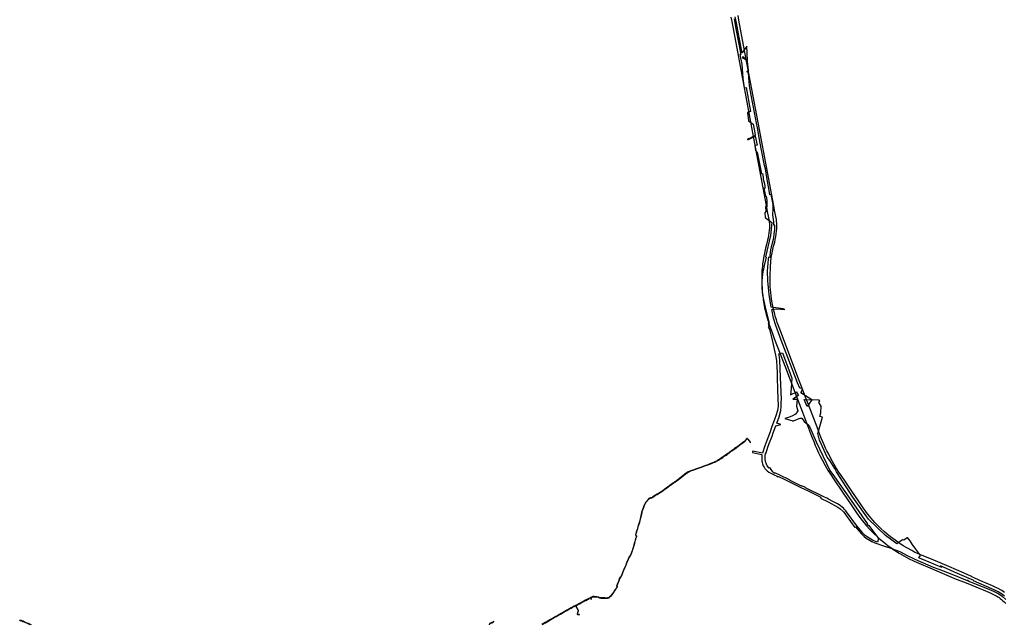
# Model space of a CAD drawing. Units: metres. Extents: x 503122 to 701250, y 6388423 to 6594361.
# Drawn here: x 581905 to 596150, y 6529031 to 6537779 of the extents above; entities that cross this region are included whole.
import ezdxf

# ---------------------------------------------------------------- set-up
doc = ezdxf.new("R2010")
doc.units = ezdxf.units.M
doc.header["$MEASUREMENT"] = 0
doc.layers.add('Sideehitis maismaal_2_VOOND', color=144, linetype='Continuous')
doc.layers.add('Transport_VOOND', color=32, linetype='Continuous')

# ---------------------------------------------------------------- blocks, each defined once
blk = doc.blocks.new('Sideehitis maismaal_2_VOOND_ACAD_1_FMEBLOCK23')
at = {"layer": 'Sideehitis maismaal_2_VOOND'}
for points in [[(16374.539, -21456.17), (16398.649, -21441.946), (16423.06, -21428.271), (16423.069, -21428.266), (16447.599, -21414.196), (16447.617, -21414.185), (16472.756, -21399.022), (16499.705, -21383.698), (16499.712, -21383.694), (16526.062, -21368.434), (16526.066, -21368.432), (16551.313, -21353.664), (16577.457, -21338.567), (16603.843, -21323.62), (16629.983, -21308.895), (16650.525, -21297.84), (16650.551, -21297.825), (16672.78, -21284.986), (16696.834, -21271.199), (16722.09, -21257.041), (16722.116, -21257.026), (16733.391, -21250.253), (16750.233, -21242.405), (16750.328, -21242.355), (16772.852, -21228.749), (16794.826, -21215.904), (16814.146, -21205.744), (16839.196, -21192.574), (16859.046, -21182.154), (16859.073, -21182.14), (16860.209, -21181.498), (16864.736, -21189.664), (16864.749, -21189.686), (16873.917, -21205.273), (16883.833, -21222.408), (16887.433, -21229.412), (16891.006, -21242.62), (16891.047, -21242.742), (16891.144, -21242.921), (16898.075, -21253.115), (16891.177, -21275.678), (16889.33, -21281.36), (16889.3, -21281.474), (16884.8, -21304.074), (16884.788, -21304.153), (16884.568, -21306.043), (16884.563, -21306.094), (16884.58, -21306.354), (16884.664, -21306.601), (16884.809, -21306.818), (16884.997, -21306.985), (16886.577, -21308.065), (16886.758, -21308.163), (16886.979, -21308.226), (16913.149, -21312.526), (16913.376, -21312.537), (16913.632, -21312.486), (16913.867, -21312.37), (16914.063, -21312.199), (16915.713, -21310.319), (16915.858, -21310.101), (16915.942, -21309.854), (16915.959, -21309.594), (16915.908, -21309.338), (16915.792, -21309.103), (16915.62, -21308.907), (16915.403, -21308.762), (16915.156, -21308.678), (16914.896, -21308.661), (16914.64, -21308.712), (16914.405, -21308.828), (16914.209, -21308.999), (16912.925, -21310.462), (16887.522, -21306.288), (16886.624, -21305.674), (16886.77, -21304.425), (16891.25, -21281.922), (16893.082, -21276.288), (16893.087, -21276.271), (16900.127, -21253.241), (16900.162, -21253.08), (16900.162, -21252.818), (16900.095, -21252.566), (16899.998, -21252.387), (16892.892, -21241.936), (16889.336, -21228.788), (16889.26, -21228.592), (16885.6, -21221.472), (16885.577, -21221.428), (16875.647, -21204.268), (16875.643, -21204.262), (16866.479, -21188.683), (16862.016, -21180.631), (16862.086, -21180.436), (16867.777, -21177.205), (16892.328, -21165.289), (16892.341, -21165.282), (16916.351, -21153.172), (16916.368, -21153.163), (16938.518, -21141.473), (16956.229, -21132.093), (16956.242, -21132.086), (16980.455, -21118.789), (17006.608, -21104.983), (17032.072, -21091.536), (17054.806, -21079.93), (17054.825, -21079.92), (17076.342, -21068.352), (17076.445, -21068.303), (17076.501, -21068.507), (17079.116, -21075.119), (17083.644, -21089.971), (17083.654, -21090), (17083.77, -21090.235), (17083.942, -21090.431), (17084.159, -21090.576), (17084.406, -21090.66), (17084.666, -21090.677), (17084.922, -21090.626), (17085.157, -21090.51), (17085.353, -21090.338), (17085.498, -21090.121), (17085.582, -21089.874), (17085.599, -21089.614), (17085.558, -21089.387), (17081.018, -21074.497), (17080.991, -21074.421), (17078.518, -21068.169), (17079.026, -21067.069), (17102.637, -21054.806), (17108.209, -21053.288), (17127.658, -21053.109), (17141.026, -21053.847), (17141.041, -21053.848), (17150.632, -21054.228), (17166.894, -21055.194), (17188.587, -21059.006), (17206.863, -21068.947), (17206.958, -21068.993), (17207.176, -21069.055), (17214.476, -21070.275), (17214.539, -21070.284), (17223.779, -21071.234), (17223.846, -21071.238), (17244.336, -21071.948), (17244.402, -21071.949), (17266.096, -21071.279), (17276.949, -21071.07), (17280.199, -21071.404), (17280.33, -21071.409), (17284.694, -21071.281), (17300.538, -21072.914), (17300.736, -21072.915), (17322.18, -21070.875), (17341.654, -21069.246), (17341.892, -21069.196), (17342.127, -21069.08), (17342.319, -21068.913), (17344.469, -21066.493), (17344.53, -21066.417), (17357.17, -21049.027), (17357.189, -21049), (17359.792, -21045.157), (17367.613, -21046.817), (17367.756, -21046.837), (17368.016, -21046.82), (17368.226, -21046.753), (17370.436, -21045.773), (17370.64, -21045.652), (17370.826, -21045.466), (17386.156, -21025.406), (17386.183, -21025.368), (17399.583, -21006.018), (17399.603, -21005.988), (17407.095, -20994.273), (17411.765, -20989.228), (17411.87, -20989.093), (17424.82, -20969.103), (17437.88, -20948.973), (17437.906, -20948.931), (17450.056, -20928.011), (17450.059, -20928.006), (17461.379, -20908.232), (17464.12, -20903.838), (17464.137, -20903.809), (17464.237, -20903.568), (17464.271, -20903.309), (17464.237, -20903.05), (17464.16, -20902.851), (17463.13, -20900.851), (17462.993, -20900.65), (17462.797, -20900.478), (17462.594, -20900.373), (17456.339, -20898.017), (17455.648, -20897.086), (17456.938, -20893.34), (17468.482, -20869.322), (17468.513, -20869.251), (17476.947, -20847.556), (17485.791, -20826.73), (17485.796, -20826.719), (17491.886, -20811.889), (17491.908, -20811.83), (17491.958, -20811.58), (17492.379, -20805.666), (17496.813, -20793.181), (17509.304, -20768.081), (17511.562, -20766.342), (17516.159, -20767.047), (17516.246, -20767.057), (17516.506, -20767.04), (17516.753, -20766.956), (17516.97, -20766.811), (17517.142, -20766.615), (17517.247, -20766.412), (17522.229, -20753.194), (17532.229, -20730.005), (17532.237, -20729.987), (17541.394, -20707.584), (17550.711, -20685.731), (17550.715, -20685.722), (17559.924, -20663.484), (17569.223, -20641.297), (17578.34, -20619.714), (17587.528, -20598.668), (17594.858, -20581.777), (17594.865, -20581.762), (17594.932, -20581.51), (17594.936, -20581.281), (17594.442, -20576.258), (17604.109, -20553.865), (17604.111, -20553.862), (17613.7, -20531.393), (17623.47, -20508.664), (17623.472, -20508.66), (17633.042, -20486.1), (17633.054, -20486.068), (17639.673, -20468.857), (17641.013, -20467.278), (17647.472, -20468.87), (17647.646, -20468.897), (17647.906, -20468.88), (17648.153, -20468.796), (17648.37, -20468.651), (17648.542, -20468.455), (17650.342, -20465.765), (17650.435, -20465.591), (17660.205, -20441.921), (17660.208, -20441.914), (17669.078, -20420.004), (17669.085, -20419.987), (17674.575, -20405.647), (17674.596, -20405.587), (17681.685, -20382.879), (17688.029, -20362.826), (17695.824, -20340.732), (17695.825, -20340.728), (17701.205, -20325.278), (17701.228, -20325.205), (17707.328, -20302.215), (17713.477, -20278.868), (17719.795, -20255.685), (17726.264, -20232.558), (17726.265, -20232.554), (17729.488, -20220.846), (17730.723, -20217.895), (17730.747, -20217.834), (17737.766, -20197.437), (17740.835, -20188.687), (17744.314, -20180.333), (17744.382, -20180.08), (17744.383, -20179.82), (17743.923, -20176.28), (17743.897, -20176.15), (17743.824, -20175.96), (17741.994, -20172.32), (17741.967, -20172.269), (17741.83, -20172.084), (17731.223, -20160.803), (17731.091, -20158.968), (17737.065, -20137.224), (17737.068, -20137.215), (17741.628, -20119.965), (17741.653, -20119.838), (17744.864, -20095.207), (17746.024, -20093.869), (17750.696, -20091.739), (17750.89, -20091.622), (17751.074, -20091.438), (17751.205, -20091.212), (17752.525, -20088.032), (17752.568, -20087.902), (17758.417, -20065.529), (17764.635, -20043.015), (17764.636, -20043.011), (17771.106, -20019.181), (17771.115, -20019.147), (17775, -20002.552), (17780.003, -19996.656), (17780.107, -19996.509), (17780.202, -19996.287), (17786.542, -19974.357), (17786.55, -19974.326), (17792.44, -19951.266), (17792.441, -19951.262), (17798.41, -19927.396), (17804.579, -19903.66), (17810.739, -19879.94), (17810.758, -19879.847), (17814.457, -19856.676), (17818.412, -19834.704), (17820.845, -19823.52), (17823.816, -19814.946), (17823.837, -19814.877), (17825.088, -19810.19), (17828.822, -19799.238), (17838.352, -19778.202), (17838.377, -19778.141), (17847.387, -19754.151), (17847.442, -19753.93), (17847.442, -19753.668), (17847.375, -19753.416), (17847.271, -19753.227), (17844.721, -19749.571), (17845.375, -19746.079), (17856.888, -19725.039), (17856.89, -19725.035), (17867.876, -19704.763), (17875.131, -19691.905), (17887.443, -19675.323), (17902.32, -19657.98), (17902.331, -19657.967), (17918.068, -19638.967), (17922.48, -19634.654), (17922.514, -19634.619), (17924.682, -19632.284), (17932.007, -19626.107), (17942.288, -19624.883), (17960.798, -19623.084), (17960.896, -19623.07), (17961.124, -19622.995), (17965.024, -19621.175), (17965.153, -19621.103), (17980.513, -19610.923), (17980.554, -19610.895), (17994.014, -19600.995), (17994.023, -19600.988), (18016.076, -19584.37), (18040.174, -19571.085), (18040.183, -19571.08), (18059.163, -19560.36), (18059.182, -19560.349), (18085.192, -19544.889), (18085.227, -19544.867), (18101.447, -19534.287), (18101.489, -19534.258), (18126.509, -19516.078), (18126.512, -19516.076), (18151.107, -19498.059), (18175.343, -19480.722), (18175.355, -19480.714), (18200.049, -19462.488), (18224.821, -19444.713), (18249.259, -19427.415), (18249.28, -19427.4), (18273.91, -19408.99), (18273.933, -19408.972), (18288.485, -19397.413), (18297.656, -19396.443), (18297.746, -19396.43), (18297.993, -19396.346), (18298.165, -19396.238), (18322.015, -19377.678), (18322.023, -19377.672), (18345.881, -19358.744), (18369.85, -19339.875), (18369.874, -19339.855), (18393.153, -19320.304), (18417.051, -19301.434), (18417.073, -19301.415), (18440.694, -19281.613), (18462.861, -19263.965), (18488.011, -19248.061), (18512.594, -19238.021), (18541.236, -19227.418), (18570.25, -19216.853), (18597.977, -19207.628), (18597.989, -19207.624), (18625.279, -19198.154), (18625.307, -19198.144), (18653.244, -19187.509), (18681.462, -19177.663), (18715.533, -19165.672), (18715.54, -19165.67), (18744.42, -19155.25), (18744.434, -19155.244), (18772.544, -19144.624), (18772.551, -19144.622), (18800.721, -19133.742), (18800.727, -19133.74), (18827.787, -19123.09), (18827.807, -19123.081), (18855.039, -19111.683), (18876.14, -19104.323), (18876.263, -19104.271), (18888.383, -19098.131), (18888.401, -19098.122), (18907.511, -19087.942), (18907.537, -19087.927), (18928.807, -19075.777), (18928.846, -19075.754), (18947.806, -19063.734), (18947.821, -19063.724), (18967.121, -19051.014), (18967.13, -19051.008), (18989.14, -19036.178), (18989.149, -19036.172), (19011.203, -19020.956), (19031.358, -19007.45), (19051.868, -18993.689), (19051.96, -18993.62), (19063.49, -18983.78), (19063.5, -18983.771), (19063.664, -18983.587), (19066.517, -18979.457), (19085.401, -18965.718), (19095.438, -18959.452), (19099.224, -18957.365), (19099.316, -18957.307), (19111.833, -18948.519), (19131.376, -18934.984), (19155.021, -18918.987), (19155.07, -18918.952), (19155.236, -18918.791), (19158.093, -18915.292), (19162.595, -18910.819), (19183.954, -18895.868), (19183.961, -18895.864), (19208.608, -18878.316), (19233.634, -18860.819), (19233.662, -18860.798), (19257.992, -18842.498), (19258.023, -18842.474), (19280.784, -18823.921), (19303.315, -18806.409), (19303.395, -18806.339), (19321.895, -18788.509), (19321.944, -18788.458), (19341.451, -18766.794), (19343.899, -18764.432), (19344.538, -18764.53), (19347.52, -18768.074), (19351.615, -18773.455), (19351.644, -18773.491), (19369.534, -18794.881), (19382.128, -18809.938), (19386.539, -18819.539), (19389.207, -18825.607), (19389.678, -18827.28), (19389.694, -18827.33), (19389.81, -18827.565), (19389.982, -18827.761), (19390.199, -18827.906), (19390.446, -18827.99), (19390.706, -18828.007), (19390.962, -18827.956), (19391.197, -18827.84), (19391.393, -18827.668), (19391.538, -18827.451), (19391.622, -18827.204), (19391.639, -18826.944), (19391.604, -18826.738), (19391.114, -18824.998), (19391.066, -18824.866), (19388.366, -18818.726), (19388.36, -18818.712), (19383.89, -18808.982), (19383.878, -18808.957), (19383.748, -18808.757), (19371.068, -18793.597), (19353.193, -18772.225), (19349.097, -18766.843), (19349.066, -18766.805), (19345.826, -18762.955), (19345.67, -18762.806), (19345.444, -18762.675), (19345.213, -18762.611), (19343.713, -18762.381), (19343.561, -18762.369), (19343.302, -18762.403), (19343.061, -18762.503), (19342.867, -18762.649), (19340.037, -18765.379), (19339.988, -18765.43), (19320.482, -18787.094), (19302.045, -18804.862), (19279.547, -18822.349), (19279.529, -18822.364), (19256.774, -18840.912), (19232.474, -18859.189), (19207.458, -18876.679), (19207.451, -18876.684), (19182.804, -18894.232), (19161.378, -18909.23), (19161.246, -18909.34), (19156.646, -18913.91), (19156.576, -18913.987), (19153.779, -18917.413), (19130.251, -18933.331), (19130.242, -18933.337), (19110.692, -18946.877), (19110.686, -18946.881), (19098.211, -18955.639), (19094.448, -18957.713), (19094.401, -18957.741), (19084.311, -18964.041), (19084.253, -18964.08), (19065.203, -18977.94), (19065.132, -18977.997), (19064.968, -18978.181), (19062.092, -18982.343), (19050.706, -18992.061), (19030.244, -19005.788), (19010.084, -19019.298), (19010.073, -19019.306), (18988.018, -19034.523), (18966.017, -19049.347), (18946.728, -19062.049), (18927.795, -19074.052), (18906.558, -19086.183), (18887.47, -19096.352), (18875.419, -19102.457), (18854.352, -19109.805), (18854.295, -19109.827), (18827.045, -19121.232), (18799.998, -19131.877), (18771.834, -19142.755), (18743.735, -19153.371), (18714.865, -19163.787), (18680.8, -19175.775), (18652.572, -19185.625), (18652.545, -19185.634), (18624.609, -19196.269), (18597.339, -19205.732), (18569.605, -19214.96), (18569.579, -19214.969), (18540.549, -19225.539), (18540.544, -19225.541), (18511.884, -19236.151), (18511.853, -19236.163), (18487.173, -19246.243), (18487.017, -19246.324), (18461.747, -19262.304), (18461.658, -19262.367), (18439.438, -19280.057), (18439.419, -19280.073), (18415.8, -19299.873), (18391.901, -19318.744), (18391.878, -19318.763), (18368.6, -19338.313), (18344.642, -19357.173), (18344.639, -19357.176), (18320.783, -19376.103), (18297.162, -19394.485), (18287.986, -19395.455), (18287.896, -19395.468), (18287.649, -19395.552), (18287.469, -19395.666), (18272.701, -19407.397), (18248.093, -19425.79), (18223.663, -19443.083), (18223.658, -19443.087), (18198.878, -19460.867), (18198.867, -19460.874), (18174.173, -19479.1), (18149.939, -19496.436), (18149.93, -19496.442), (18125.332, -19514.461), (18100.334, -19532.625), (18084.152, -19543.18), (18058.17, -19558.624), (18039.204, -19569.336), (18015.048, -19582.653), (18014.929, -19582.73), (17992.824, -19599.387), (17979.388, -19609.269), (17964.111, -19619.394), (17960.434, -19621.11), (17942.084, -19622.894), (17942.063, -19622.896), (17931.473, -19624.156), (17931.396, -19624.168), (17931.149, -19624.252), (17930.946, -19624.385), (17923.346, -19630.795), (17923.258, -19630.879), (17921.065, -19633.241), (17916.632, -19637.574), (17916.561, -19637.651), (17900.796, -19656.684), (17885.902, -19674.048), (17885.858, -19674.103), (17873.488, -19690.763), (17873.42, -19690.868), (17866.13, -19703.788), (17866.122, -19703.803), (17855.133, -19724.081), (17843.544, -19745.259), (17843.497, -19745.356), (17843.438, -19745.555), (17842.678, -19749.615), (17842.67, -19749.668), (17842.67, -19749.93), (17842.737, -19750.182), (17842.841, -19750.371), (17845.33, -19753.94), (17836.516, -19777.406), (17826.98, -19798.456), (17826.944, -19798.546), (17823.184, -19809.576), (17823.165, -19809.641), (17821.914, -19814.326), (17818.936, -19822.922), (17818.904, -19823.036), (17816.454, -19834.296), (17816.447, -19834.332), (17812.487, -19856.332), (17812.484, -19856.351), (17808.791, -19879.484), (17802.643, -19903.158), (17796.473, -19926.897), (17796.471, -19926.906), (17790.501, -19950.774), (17784.616, -19973.816), (17778.34, -19995.525), (17773.319, -20001.442), (17773.184, -20001.647), (17773.107, -20001.861), (17769.171, -20018.674), (17762.707, -20042.485), (17756.487, -20065.003), (17756.484, -20065.016), (17750.651, -20087.329), (17749.508, -20090.082), (17744.996, -20092.139), (17744.802, -20092.256), (17744.655, -20092.394), (17743.155, -20094.124), (17743.118, -20094.17), (17742.987, -20094.396), (17742.919, -20094.65), (17739.678, -20119.516), (17735.135, -20136.699), (17729.117, -20158.604), (17729.09, -20158.738), (17729.084, -20158.941), (17729.254, -20161.301), (17729.285, -20161.488), (17729.385, -20161.729), (17729.522, -20161.914), (17740.273, -20173.348), (17741.961, -20176.706), (17742.365, -20179.812), (17738.978, -20187.945), (17738.957, -20187.998), (17735.877, -20196.778), (17735.875, -20196.784), (17728.866, -20217.153), (17727.619, -20220.133), (17727.577, -20220.254), (17724.337, -20232.022), (17717.868, -20255.15), (17717.866, -20255.156), (17711.546, -20278.346), (17711.544, -20278.354), (17705.394, -20301.703), (17699.304, -20324.656), (17693.937, -20340.068), (17686.138, -20362.176), (17686.128, -20362.207), (17679.778, -20382.277), (17679.776, -20382.281), (17672.696, -20404.961), (17667.221, -20419.263), (17658.355, -20441.161), (17648.625, -20464.736), (17647.27, -20466.76), (17640.89, -20465.188), (17640.782, -20465.168), (17640.52, -20465.168), (17640.268, -20465.235), (17640.042, -20465.366), (17639.889, -20465.512), (17638.039, -20467.692), (17637.97, -20467.783), (17637.868, -20467.98), (17631.194, -20485.334), (17621.631, -20507.876), (17611.862, -20530.605), (17602.272, -20553.075), (17592.503, -20575.703), (17592.497, -20575.716), (17592.43, -20575.968), (17592.426, -20576.197), (17592.92, -20581.219), (17585.694, -20597.87), (17576.505, -20618.919), (17576.5, -20618.93), (17567.379, -20640.521), (17558.079, -20662.712), (17558.077, -20662.716), (17548.869, -20684.952), (17539.551, -20706.807), (17539.545, -20706.821), (17530.389, -20729.222), (17520.383, -20752.423), (17520.365, -20752.466), (17515.661, -20764.948), (17511.443, -20764.301), (17511.422, -20764.298), (17511.16, -20764.298), (17510.908, -20764.365), (17510.681, -20764.497), (17507.901, -20766.637), (17507.759, -20766.77), (17507.616, -20766.983), (17494.996, -20792.343), (17494.949, -20792.454), (17490.449, -20805.124), (17490.444, -20805.138), (17490.394, -20805.388), (17489.975, -20811.278), (17483.948, -20825.954), (17475.101, -20846.788), (17475.089, -20846.817), (17466.663, -20868.491), (17455.11, -20892.526), (17455.065, -20892.634), (17453.585, -20896.934), (17453.54, -20897.128), (17453.54, -20897.39), (17453.607, -20897.642), (17453.728, -20897.855), (17454.908, -20899.445), (17454.959, -20899.508), (17455.155, -20899.68), (17455.358, -20899.785), (17461.528, -20902.109), (17462.122, -20903.262), (17459.672, -20907.19), (17459.653, -20907.222), (17448.325, -20927.009), (17436.189, -20947.905), (17423.142, -20968.015), (17410.239, -20987.933), (17405.567, -20992.98), (17405.459, -20993.12), (17397.928, -21004.895), (17384.552, -21024.21), (17369.392, -21044.049), (17367.712, -21044.794), (17359.549, -21043.061), (17359.406, -21043.041), (17359.146, -21043.058), (17358.899, -21043.142), (17358.682, -21043.287), (17358.513, -21043.478), (17355.542, -21047.864), (17342.941, -21065.201), (17341.089, -21067.286), (17322.008, -21068.882), (17321.996, -21068.883), (17300.645, -21070.914), (17284.834, -21069.284), (17284.702, -21069.279), (17280.338, -21069.407), (17277.093, -21069.074), (17276.972, -21069.069), (17266.052, -21069.279), (17266.04, -21069.279), (17244.373, -21069.948), (17223.95, -21069.241), (17214.775, -21068.297), (17207.671, -21067.11), (17189.399, -21057.171), (17189.304, -21057.125), (17189.094, -21057.064), (17167.184, -21053.214), (17167.07, -21053.201), (17150.74, -21052.231), (17150.721, -21052.23), (17141.128, -21051.85), (17127.736, -21051.111), (17127.672, -21051.109), (17108.062, -21051.289), (17108.006, -21051.291), (17107.808, -21051.324), (17102.008, -21052.904), (17101.81, -21052.982), (17077.817, -21065.443), (17075.464, -21066.555), (17075.417, -21066.578), (17053.887, -21078.153), (17031.156, -21089.758), (17031.144, -21089.765), (17005.674, -21103.215), (16979.514, -21117.025), (16979.5, -21117.032), (16955.286, -21130.329), (16937.584, -21139.705), (16915.442, -21151.39), (16891.447, -21163.493), (16866.874, -21175.419), (16866.817, -21175.449), (16860.778, -21178.879), (16858.103, -21180.391), (16838.266, -21190.804), (16813.216, -21203.974), (16793.876, -21214.144), (16793.836, -21214.166), (16771.836, -21227.026), (16771.824, -21227.033), (16749.34, -21240.615), (16732.499, -21248.463), (16732.406, -21248.512), (16721.099, -21255.304), (16695.852, -21269.457), (16695.844, -21269.461), (16671.784, -21283.251), (16671.781, -21283.253), (16649.564, -21296.086), (16629.027, -21307.138), (16629.01, -21307.148), (16602.859, -21321.878), (16576.468, -21336.829), (16576.461, -21336.833), (16550.311, -21351.933), (16550.306, -21351.936), (16525.058, -21366.705), (16498.713, -21381.962), (16471.757, -21397.29), (16471.735, -21397.303), (16446.594, -21412.467), (16422.078, -21426.529), (16397.662, -21440.207), (16397.643, -21440.218), (16373.529, -21454.444)], [(15613.791, -21452.044), (15616.506, -21449.463), (15621.698, -21446.799), (15621.9, -21446.661), (15622.072, -21446.465), (15622.188, -21446.23), (15622.239, -21445.974), (15622.222, -21445.714), (15622.136, -21445.464), (15619.472, -21440.107), (15619.785, -21439.661), (15647.025, -21429.031), (15647.066, -21429.013), (15672.506, -21417.753), (15677.926, -21415.353), (15678.077, -21415.27), (15678.273, -21415.098), (15678.418, -21414.881), (15678.502, -21414.634), (15678.52, -21414.391), (15678.47, -21413.351), (15678.469, -21413.334), (15678.418, -21413.078), (15678.327, -21412.882), (15674.667, -21406.822), (15674.642, -21406.783), (15674.47, -21406.587), (15674.253, -21406.442), (15674.006, -21406.358), (15673.746, -21406.341), (15673.502, -21406.388), (15671.532, -21407.028), (15671.52, -21407.032), (15671.285, -21407.148), (15671.089, -21407.32), (15670.944, -21407.537), (15670.86, -21407.784), (15670.843, -21408.044), (15670.894, -21408.3), (15671.01, -21408.535), (15671.182, -21408.731), (15671.399, -21408.876), (15671.646, -21408.96), (15671.906, -21408.977), (15672.15, -21408.93), (15673.365, -21408.535), (15676.484, -21413.7), (15676.489, -21413.802), (15671.696, -21415.925), (15646.277, -21427.176), (15618.777, -21437.907), (15618.699, -21437.942), (15618.482, -21438.087), (15618.323, -21438.264), (15617.493, -21439.444), (15617.48, -21439.463), (15617.364, -21439.698), (15617.313, -21439.954), (15617.33, -21440.214), (15617.416, -21440.464), (15619.906, -21445.47), (15615.464, -21447.749), (15615.421, -21447.773), (15615.232, -21447.914), (15612.182, -21450.814), (15612.119, -21450.88), (15611.974, -21451.097), (15611.89, -21451.346), (15610.49, -21458.466)], [(8990.756, -21460.926), (8966.813, -21450.949), (8943.832, -21440.913), (8925.58, -21432.897), (8903.977, -21423), (8903.922, -21422.976), (8883.293, -21415.001), (8865.855, -21407.758), (8848.965, -21399.383), (8848.938, -21399.37), (8841.818, -21396.1), (8841.722, -21396.062), (8841.51, -21396.015), (8828.39, -21394.575), (8828.366, -21394.573), (8820.582, -21393.907), (8819.507, -21392.703), (8819.468, -21392.662), (8819.261, -21392.503), (8819.02, -21392.403), (8818.761, -21392.369), (8818.502, -21392.403), (8818.261, -21392.503), (8818.054, -21392.662), (8817.895, -21392.869), (8817.795, -21393.11), (8817.761, -21393.369), (8817.795, -21393.628), (8817.895, -21393.869), (8818.015, -21394.035), (8819.355, -21395.535), (8819.545, -21395.7), (8819.78, -21395.816), (8820.016, -21395.865), (8828.184, -21396.564), (8841.131, -21397.985), (8848.09, -21401.182), (8864.997, -21409.565), (8865.057, -21409.593), (8882.537, -21416.853), (8882.56, -21416.862), (8903.172, -21424.831), (8924.755, -21434.718), (8924.769, -21434.725), (8943.03, -21442.745), (8966.021, -21452.785)]]:
    blk.add_lwpolyline(points, dxfattribs=at)
blk = doc.blocks.new('Transport_VOOND_ACAD_1_FMEBLOCK21')
at = {"layer": 'Transport_VOOND'}
for points in [[(-31839.785, 50305.09), (-31826.995, 50240.6), (-31730.345, 49724.84), (-31548.175, 48758.68), (-31409.125, 48015.23), (-31327.515, 47577.45), (-31307.025, 47469.85), (-31286.805, 47358.37), (-31283.215, 47335.63), (-31280.805, 47312.24), (-31279.885, 47292.63), (-31279.885, 47272.95), (-31281.055, 47245.74), (-31283.365, 47221.62), (-31287.825, 47184.99), (-31294.395, 47144.46), (-31301.175, 47110.06), (-31309.215, 47075.84), (-31324.225, 47015.05), (-31336.315, 46963.05), (-31346.785, 46913.58), (-31360.005, 46844.58), (-31371.945, 46782.64), (-31379.695, 46734.82), (-31383.795, 46703.72), (-31387.495, 46670.42), (-31390.235, 46638.92), (-31392.185, 46607.94), (-31392.985, 46570.78), (-31392.985, 46528.42), (-31392.735, 46486.2), (-31391.845, 46446.58), (-31388.275, 46376.86), (-31384.615, 46331.51), (-31378.965, 46277.04), (-31371.935, 46220.26), (-31361.235, 46154.32), (-31350.375, 46097.34), (-31342.815, 46062.52), (-31328.305, 46001.45), (-31315.205, 45953.26), (-31301.685, 45907.87), (-31288.575, 45866.94), (-31271.795, 45817.87), (-31238.605, 45728.19), (-31211.275, 45657.16), (-31050.415, 45234.36), (-30914.435, 44878.48), (-30852.355, 44715.34), (-30803.695, 44588.64), (-30671.635, 44241), (-30640.865, 44162.8), (-30617.935, 44108.54), (-30600.645, 44068.64), (-30569.975, 44002.14), (-30549.715, 43960.37), (-30517.695, 43897.8), (-30473.615, 43815.94), (-30431.015, 43742.52), (-30399.935, 43691.99), (-30356.445, 43624.86), (-30225.235, 43430.63), (-30142.995, 43310.71), (-30109.265, 43260.44), (-30022.335, 43133.62), (-29973.505, 43066.54), (-29940.295, 43023.41), (-29909.915, 42985.85), (-29871.645, 42941.63), (-29832.225, 42898.63), (-29799.715, 42864.49), (-29770.875, 42835.65), (-29721.965, 42788.96), (-29692.085, 42762.36), (-29648.565, 42725.05), (-29598.135, 42683.78), (-29562.405, 42656.24), (-29524.795, 42628.9), (-29481.045, 42598.74), (-29480.225, 42598.24), (-29470.955, 42591.81), (-29402.575, 42548.08), (-29376.375, 42532.41), (-29375.055, 42531.76), (-29371.305, 42529.37), (-29336.655, 42509.47), (-29302.845, 42490.95), (-29251.775, 42464.34), (-29204.315, 42441.22), (-29185.965, 42433.05), (-29185.705, 42432.91), (-29118.955, 42403.28), (-28962.005, 42336.71), (-28577.485, 42174.89), (-28460.825, 42129.68), (-28460.595, 42129.61), (-28351.855, 42087.48), (-28235.465, 42037.89), (-28188.045, 42018.09), (-28099.205, 41979.67), (-28041.525, 41953.02), (-28021.285, 41942.91), (-27992.835, 41927.63), (-27976.535, 41917.62), (-27959.365, 41906.3), (-27943.515, 41895.05), (-27925.475, 41881.07), (-27907.855, 41866.01), (-27884.475, 41844.47), (-27862.855, 41822.83)], [(-27880.665, 41981.66), (-27899.635, 41995.08), (-27918.345, 42007.42), (-27938.165, 42019.62), (-27971.355, 42037.55), (-27995.365, 42049.55), (-28056.245, 42077.66), (-28145.885, 42116.44), (-28193.905, 42136.49), (-28308.765, 42185.42), (-28352.905, 42208.58), (-28353.505, 42208.83), (-28367.075, 42215.92), (-28409.695, 42235.3), (-28464.325, 42260.41), (-28688.115, 42354.34), (-28934.495, 42460.06), (-29095.425, 42525.01), (-29137.005, 42543.24), (-29138.295, 42543.71), (-29183.325, 42565.28), (-29206.815, 42577.1), (-29207.675, 42577.46), (-29223.365, 42585.43), (-29285.525, 42619.47), (-29344.655, 42655.38), (-29396.885, 42689.75), (-29407.405, 42697.04), (-29407.505, 42697.12), (-29494.385, 42758.89), (-29530.675, 42786.52), (-29576.535, 42824.27), (-29617.875, 42859.94), (-29668.275, 42906.22), (-29704.465, 42941.49), (-29756.775, 42994.7), (-29787.275, 43028.77), (-29832.825, 43082.31), (-29876.395, 43138.1), (-29897.975, 43167.38), (-29923.135, 43202.78), (-29983.165, 43290.13), (-30100.635, 43462.76), (-30187.515, 43591.24), (-30231.045, 43654.81), (-30275.455, 43721.3), (-30308.635, 43773.92), (-30344.475, 43833.66), (-30392.665, 43918.96), (-30424.285, 43979.36), (-30449.275, 44029.6), (-30468.095, 44068.79), (-30490.365, 44117.34), (-30527.685, 44204.55), (-30545.665, 44249.79), (-30592.345, 44371.63), (-30687.765, 44622.96), (-30781.385, 44868.12), (-30802.455, 44923.28), (-30802.455, 44923.29), (-30868.285, 45096.28), (-31123.325, 45764.7), (-31142.125, 45814.51), (-31168.205, 45885.82), (-31180.635, 45923.67), (-31197.065, 45978.25), (-31205.375, 46008.67), (-31212.965, 46038.27), (-31226.055, 46093.08), (-31237.385, 46147.03), (-31245.885, 46194.29), (-31251.525, 46229.65), (-31257.575, 46274.47), (-31262.605, 46319.25), (-31266.075, 46356.72), (-31269.555, 46407.76), (-31271.345, 46450.43), (-31272.115, 46498.17), (-31271.095, 46552.28), (-31263.765, 46697.1), (-31254.335, 46827.46), (-31241.795, 46892.94), (-31231.755, 46940.35), (-31220.095, 46990.44), (-31205.265, 47050.48), (-31196.785, 47086.52), (-31188.915, 47126.45), (-31181.745, 47170.96), (-31177.075, 47209.37), (-31174.405, 47236.91), (-31172.935, 47269.5), (-31172.945, 47296.42), (-31174.225, 47321.73), (-31176.925, 47348.03), (-31181.415, 47376.86), (-31201.825, 47489.41), (-31222.355, 47597.19), (-31303.965, 48034.95), (-31443.015, 48778.42), (-31625.185, 49744.56), (-31721.935, 50260.9), (-31735.315, 50328.25)]]:
    blk.add_lwpolyline(points, dxfattribs=at)
blk = doc.blocks.new('Transport_VOOND_ACAD_1_FMEBLOCK22')
at = {"layer": 'Transport_VOOND'}
for points in [[(-31566.285, 51111.37), (-31535.645, 50944.14), (-31469.765, 50596.39), (-31482.865, 50598.11), (-31456.505, 50456.87), (-31441.475, 50249.24), (-31421.105, 50113.49), (-31393.465, 50118.7), (-31327.755, 49771.96), (-31372.065, 49756.94), (-31358.405, 49638.5), (-31292.865, 49588.7), (-31272.275, 49491.95), (-31262.045, 49424.84), (-31279.335, 49416.7), (-31344.955, 49383.3), (-31361.145, 49375.7), (-31371.085, 49372.92), (-31371.645, 49365.29), (-31358.435, 49368.14), (-31341.325, 49376.14), (-31261.005, 49416.65), (-31235.195, 49286.29), (-31268.745, 49281.66), (-31256.215, 49207.02), (-31233.815, 49185.47), (-31170.855, 48871.25), (-31157.285, 48875.07), (-31147.835, 48821.14), (-31144.125, 48793.73), (-31137.025, 48759.26), (-31124.475, 48704.63), (-31120.805, 48660.81), (-31138.925, 48659.76), (-31128.065, 48614.56), (-31121.025, 48608.06), (-31115.345, 48553.6), (-31104.995, 48545.43), (-31095.075, 48485.8), (-31094.495, 48395.37), (-31112.095, 48398.58), (-31109.365, 48323.9), (-31122.945, 48308.31), (-31118.085, 48239.21), (-31020.955, 48169.18), (-31038.995, 47979.32), (-31114.575, 47669.45), (-31100.715, 47667.01), (-31130.815, 47544.72), (-31141.975, 47496.33), (-31150.815, 47454.81), (-31156.645, 47421.59), (-31163.075, 47371.8), (-31166.755, 47321.47), (-31167.695, 47270.87), (-31166.375, 47221.35), (-31161.755, 47164.29), (-31155.665, 47120.85), (-31146.525, 47071.2), (-31116.715, 46939.57), (-31061.305, 46709.54), (-31075.005, 46706.16), (-31069.835, 46685.12), (-31063.355, 46656.28), (-31075.815, 46650.77), (-31055.625, 46625.3), (-31011.855, 46444.16), (-30966.805, 46247.16), (-30955.845, 46170.51), (-30949.585, 46072.37), (-30945.975, 46000.89), (-30942.845, 45929.72), (-30936.805, 45744.83), (-30931.405, 45511.2), (-30941.375, 45446.74), (-30962.185, 45371.94), (-30976.185, 45331.15), (-31025.075, 45199.61), (-31047.415, 45140.39), (-31108.875, 44973.82), (-31121.405, 44937.73), (-31156.845, 44828.18), (-31297.985, 44860.59), (-31301.155, 44843.6), (-31302.345, 44841.08), (-31171.645, 44811.14), (-31172.315, 44808.21), (-31163.565, 44807.41), (-31166.365, 44789.39), (-31167.535, 44744.28), (-31167.465, 44737.51), (-31165.305, 44717.09), (-31161.015, 44696.27), (-31154.635, 44674.47), (-31144.855, 44647.17), (-31133.515, 44627.04), (-31120.495, 44608.52), (-31105.245, 44590.77), (-31090.235, 44575.96), (-31065.665, 44554.83), (-30979.685, 44510.38), (-30954.705, 44499.45), (-30927.315, 44488.03), (-30925.565, 44491.63), (-30842.635, 44451.7), (-30599.725, 44333.09), (-30496.475, 44283.4), (-30309.985, 44192.52), (-30316.175, 44179.96), (-30204.995, 44125.19), (-30064.695, 44050.39), (-30035.925, 44029.57), (-29984.435, 43979.12), (-29963.685, 43954.99), (-29944.665, 43929.21), (-29818.865, 43755.99), (-29808.395, 43765.34), (-29757.665, 43699.58), (-29719.945, 43656), (-29683.725, 43623.01), (-29656.695, 43601.75), (-29600.295, 43564.55), (-29576.355, 43551.83), (-29530.635, 43532.7), (-29390.635, 43484.52), (-29269.475, 43443.97), (-29249.115, 43436.28), (-29208.755, 43422.09), (-29160.335, 43402.88), (-29073.805, 43351.51), (-28951.495, 43297.57), (-28685.745, 43182.56), (-28605.505, 43150.51), (-28481.085, 43103.59), (-28368.835, 43058.64), (-28193.715, 42986.44), (-28190.785, 42994.53), (-28181.495, 42990.46), (-28184.445, 42982.61), (-27907.965, 42869.41), (-27906.425, 42872.92), (-27815.395, 42834.14), (-27755.525, 42804.23), (-27739.065, 42794.42), (-27689.475, 42761.18), (-27635.555, 42714.71)], [(-27654.385, 42760.8), (-27683.105, 42782.41), (-27706.605, 42798.69), (-27723.685, 42809.63), (-27748.795, 42823.61), (-27793.015, 42847.11), (-27838.225, 42868.26), (-28105.245, 42981.81), (-28100.025, 42987.14), (-28334.185, 43089.65), (-28582.185, 43199.43), (-28561.555, 43175.38), (-28836.375, 43291.76), (-28842.845, 43293.51), (-28893.265, 43315.01), (-28870.795, 43349.66), (-28988.665, 43513.72), (-29021.145, 43560.6), (-29060.335, 43610.32), (-29065.385, 43606.25), (-29111.305, 43572.44), (-29128.325, 43576.75), (-29211.905, 43518.05), (-29377.305, 43639.8), (-29622.975, 43876.82), (-29851.455, 44193.74), (-30085.985, 44559.06), (-30107.485, 44605.84), (-30182.885, 44721.09), (-30220.085, 44771.26), (-30330.315, 45019.96), (-30354.655, 45114.2), (-30286.315, 45351.97), (-30327.015, 45358.37), (-30314.145, 45413.12), (-30308.265, 45510.27), (-30342.875, 45560.92), (-30327.975, 45586.7), (-30327.705, 45588.79), (-30342.385, 45595.15), (-30441.485, 45599.66), (-30588.575, 45692.94), (-30594.985, 45708.63), (-30577.655, 45762.57), (-30581.085, 45768.25), (-30618.095, 45767.68), (-30650.555, 45849.52), (-30788.065, 46212.43), (-30884.965, 46465.13), (-30962.295, 46677.22), (-30997.845, 46784.95), (-31019.975, 46907.13), (-30948.095, 46919.02), (-30833.455, 46906.2), (-30845.335, 46914.97), (-30855.955, 46918.64), (-31029.385, 46941.09), (-31061.845, 47125.85), (-31080.215, 47320.67), (-31083.895, 47461.19), (-31071.555, 47634.14), (-31063.085, 47668.71), (-31035.945, 47662.55), (-31042.725, 47693.93), (-31037.875, 47770.28), (-31012.355, 47874.06), (-30994.025, 47945.89), (-30986.095, 48001.99), (-30978.635, 48063.89), (-30976.845, 48086.61), (-30976.525, 48127.47), (-30989.695, 48126.62), (-30991.115, 48154.84), (-30992.955, 48177.6), (-31007.335, 48279.42), (-31000.775, 48354.78), (-30999.645, 48381.38), (-31002.555, 48428.71), (-31028.525, 48571.58), (-31051.515, 48568.94), (-31060.555, 48630.37), (-31092.575, 48820.19), (-31114.255, 48940.89), (-31125.045, 48989.36), (-31175.435, 49238.62), (-31199.715, 49369.13), (-31230.135, 49535.14), (-31241.575, 49603.2), (-31271.635, 49760.4), (-31320.365, 50007.95), (-31343.215, 50142.69), (-31350.185, 50201.8), (-31355.735, 50260.86), (-31358.605, 50338.14), (-31383.545, 50341.23), (-31359.655, 50370.21), (-31371.875, 50496.14), (-31420.925, 50538.36), (-31434.935, 50536.55), (-31441.025, 50568.81), (-31373.435, 50509.32), (-31382.475, 50720.06), (-31450.335, 50619.38), (-31492.795, 50844.11), (-31532.325, 51056.73), (-31549.295, 51141.86)]]:
    blk.add_lwpolyline(points, dxfattribs=at)
for points in [[(-30743.495, 45765.74), (-30750.175, 45675.93), (-30661.605, 45718.49), (-30653.875, 45684.35), (-30649.995, 45686.19), (-30637.145, 45664.05), (-30715.985, 45612.25), (-30654.285, 45609.44), (-30663.235, 45511.13), (-30646.305, 45440.4), (-30677.015, 45392.29), (-30724.095, 45369.11), (-30781.105, 45347.14), (-30833.415, 45332.95), (-30717.885, 45298.23), (-30720.295, 45290.34), (-30612.625, 45334.42), (-30589.295, 45333.85), (-30553.735, 45285.89), (-30498.665, 45245.57), (-30470.615, 45208.02), (-30426.085, 45105.62), (-30380.925, 44995.54), (-30181.885, 44580.54), (-30116.735, 44487.53), (-29872.525, 44144.01), (-29640.055, 43811.67), (-29642.975, 43800.33), (-29618.195, 43784.81), (-29477.595, 43595.51), (-29492.655, 43542.75), (-29522.755, 43553.25), (-29566.925, 43571.73), (-29589.055, 43583.49), (-29643.815, 43619.61), (-29669.495, 43639.81), (-29704.165, 43671.38), (-29740.625, 43713.51), (-29791.025, 43778.69), (-29940.065, 43982.26), (-29950.085, 43994.49), (-29967.615, 44014.45), (-29985.965, 44033.12), (-30005.485, 44050.55), (-30025.925, 44066.5), (-30047.185, 44081.52), (-30069.555, 44095.45), (-30092.075, 44108.1), (-30138.765, 44132.37), (-30202.765, 44164.35), (-30227.385, 44176.37), (-30268.995, 44196.08), (-30535.825, 44327.28), (-30534.195, 44332.18), (-30588.055, 44359.28), (-30590.875, 44353.51), (-30757.295, 44434.28), (-30754.215, 44440.73), (-30913.235, 44517.43), (-30975.815, 44544.8), (-30979.365, 44541.17), (-30986.965, 44541.7), (-31007.305, 44559.64), (-31028.995, 44593.58), (-31048.225, 44620.93), (-31058.375, 44614.09), (-31086.825, 44647.52), (-31098.735, 44668.37), (-31113.475, 44711.21), (-31118.165, 44742.42), (-31119.055, 44760.47), (-31118.825, 44770.52), (-31117.205, 44787.22), (-31115.725, 44795.73), (-31110.265, 44817.52), (-31105.145, 44834.27), (-31077.705, 44915.05), (-31058.395, 44967.2), (-31018.145, 45074.13), (-31000.605, 45122.81), (-30962.435, 45224.46), (-30890.215, 45245.53), (-30947.995, 45262.93), (-30914.305, 45357.27), (-30891.845, 45444.45), (-30892.835, 45444.6), (-30885.105, 45504.14), (-30884.745, 45570.35), (-30883.285, 45604.13), (-30893.485, 45929.61), (-30906.525, 46176.62), (-30916.305, 46250.31), (-30919.985, 46267.48), (-30867.055, 46281.63), (-30755.195, 45982.66), (-30732.345, 45916.7)], [(-30441.485, 45599.66), (-30509.425, 45503.19), (-30554.975, 45604.91)]]:
    blk.add_lwpolyline(points, close=True, dxfattribs=at)

msp = doc.modelspace()

# ---------------------------------------------------------------- block references
at = {"layer": 'Sideehitis maismaal_2_VOOND'}
msp.add_blockref('Sideehitis maismaal_2_VOOND_ACAD_1_FMEBLOCK23', (573087.709, 6550482.689), dxfattribs=at)
at = {"layer": 'Transport_VOOND'}
for name, p in [('Transport_VOOND_ACAD_1_FMEBLOCK22', (623808.075, 6486677.79)), ('Transport_VOOND_ACAD_1_FMEBLOCK21', (624033.595, 6487511.54))]:
    msp.add_blockref(name, p, dxfattribs=at)

doc.saveas('drawing.dxf')
